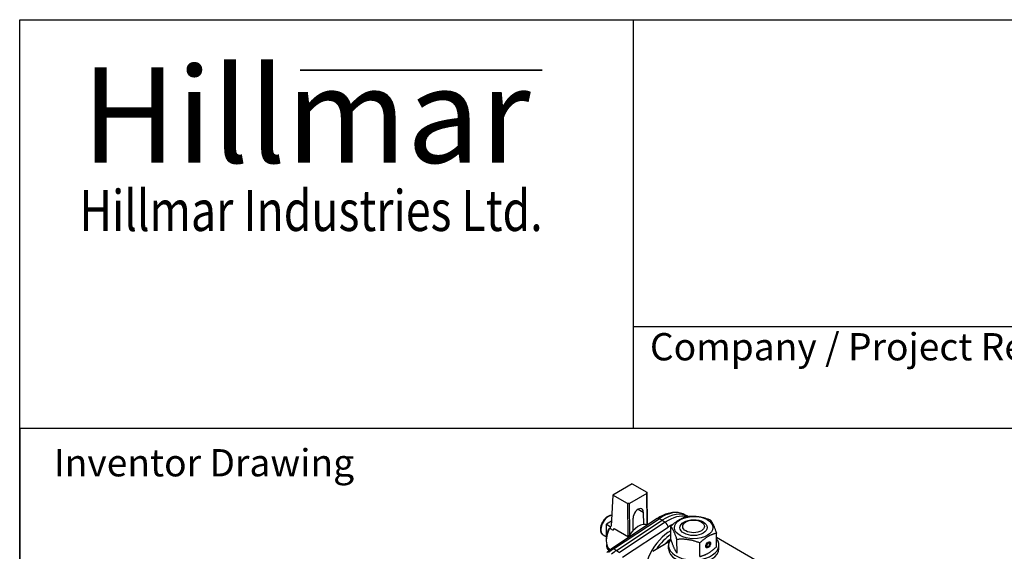
# Model space of a CAD drawing. Units: millimetres. Extents: x 218 to 2926, y 27 to 3814.
# Drawn here: x 294 to 1305, y 3268 to 3814 of the extents above; entities that cross this region are included whole.
import ezdxf
from ezdxf.enums import TextEntityAlignment as Align

# ---------------------------------------------------------------- set-up
doc = ezdxf.new("R2010")
doc.units = ezdxf.units.MM
doc.header["$LTSCALE"] = 14
for name, color, linetype, lineweight in [('Bend Extents(Hillmar_metric)', 7, 'Continuous', 35), ('Sketch Geometry(Hillmar_metric)', 7, 'Continuous', 25), ('Symbols(Hillmar_metric)', 7, 'Continuous', 18), ('Visible Edges(Hillmar_metric)', 7, 'Continuous', 25)]:
    doc.layers.add(name, color=color, linetype=linetype, lineweight=lineweight)
doc.layers.add('Visible Tangent Edges(Hillmar_Metric)', color=7, linetype='Continuous', lineweight=25, true_color=0xc0c0c0)
doc.styles.add('Hillmar_Imperial_Parts_List', font='arial.ttf')
doc.styles.add('Hillmar_metric_Logo', font='timesbd.ttf')
doc.styles.add('Hillmar_metric_parts_list', font='arial.ttf')
doc.styles.add('Hillmar_metric_title_block', font='arial.ttf')
doc.styles.add('Text Style48', font='arial.ttf')
doc.styles.add('Text Style95', font='arial.ttf')
doc.styles.add('Text Style96', font='arialbd.ttf')

# ---------------------------------------------------------------- blocks, each defined once
blk = doc.blocks.new('Borders Default Border')
at = {"layer": 'Sketch Geometry(Hillmar_metric)', "flags": 128}
blk.add_lwpolyline([(21, 12), (21, 272.4), (209, 272.4), (209, 12), (21, 12)], dxfattribs=at)
blk = doc.blocks.new('Title Blocks Hillmar_Metric')
at = {"layer": 'Bend Extents(Hillmar_metric)'}
blk.add_line((45.996, 267.97), (63.736, 267.97), dxfattribs=at)
at = {"layer": 'Visible Edges(Hillmar_metric)'}
for p, q in [((25.419, 241.67), (25.419, 271.67)), ((25.419, 271.67), (213.419, 271.67)), ((70.419, 271.67), (70.419, 241.67)), ((70.419, 249.17), (213.419, 249.17)), ((213.419, 241.67), (25.419, 241.67))]:
    blk.add_line(p, q, dxfattribs=at)
at = {"layer": 'Symbols(Hillmar_metric)', "color": 7}
for s, insert, char_height, width, attachment_point, style in [('\\fTimes New Roman|b1|i0;\\H7.0000;Hillmar', (46.419, 264.67), 7, 40.79509, 5, 'Hillmar_metric_Logo'), ('\\fTimes New Roman|b1|i0;\\W0.80;\\H3.0000; Hillmar Industries Ltd.', (46.419, 257.67), 3, 39.12426, 5, 'Hillmar_metric_Logo'), ('  Company / Project Reference:', (70.419, 247.42), 2, 44.69155, 4, 'Hillmar_Imperial_Parts_List')]:
    blk.add_mtext(s, dxfattribs=dict(at, insert=insert, char_height=char_height, width=width, attachment_point=attachment_point, style=style))
at = {"layer": 'Symbols(Hillmar_metric)', "color": 7, "insert": (27.919, 239.17), "char_height": 2, "attachment_point": 4, "style": 'Hillmar_metric_parts_list'}
blk.add_mtext('\\fArial|b0|i0;\\H2.0000;Inventor Drawing', dxfattribs=at)
at = {"layer": 'Symbols(Hillmar_metric)', "color": 7}
for tag, p, height, rotation, style in [('<Line1>_001', (107.804, 267.849), 2.5, 0.23438, 'Text Style96'), ('<Line2>_001', (98.198, 263.451), 2.5, 0.23438, 'Text Style96'), ('<Line3>_001', (105.604, 259.09), 2.5, 0.23438, 'Text Style96'), ('<Line4>_001', (114.698, 254.762), 2.5, 0.23438, 'Text Style96'), ('<Line5>_001', (117.669, 250.389), 2.5, 0.23438, 'Text Style96'), ('<Form_Number>_001', (169.88, 249.937), 2.5, 0.23438, 'Text Style48'), ('<Page>_001', (153.841, 242.551), 2.2, 0.23438, 'Text Style95'), ('FILENAME_AND_PATH_001', (21.589, 14.111), 1.5, 90, 'Hillmar_metric_title_block')]:
    blk.add_attdef(tag, p, '', height=height, rotation=rotation, dxfattribs=dict(at, style=style))
at = {"layer": 'Symbols(Hillmar_metric)', "color": 7, "style": 'Text Style48'}
for tag, p in [('<Sheet_Number>', (169.919, 266.17)), ('<Job_Number>', (169.919, 258.67)), ('<Document_Package_Number.>', (169.919, 243.67))]:
    blk.add_attdef(tag, text='', height=2.5, rotation=0.23438, dxfattribs=at).set_placement(p, align=Align.MIDDLE_LEFT)
at = {"layer": 'Symbols(Hillmar_metric)', "color": 7}
for tag, height, style, p in [('<Document_Package_Number_Rev..>', 2.5, 'Text Style48', (208.419, 243.67)), ('<Date>', 2.2, 'Text Style95', (138.419, 243.67))]:
    blk.add_attdef(tag, text='', height=height, rotation=0.23438, dxfattribs=dict(at, style=style)).set_placement(p, align=Align.MIDDLE_CENTER)

msp = doc.modelspace()

# ---------------------------------------------------------------- linework, layer by layer
at = {"layer": 'Sketch Geometry(Hillmar_metric)'}
for p, q in [((1592.0067, 3393.6002), (293.9926, 3393.6002)), ((293.9926, 3393.6002), (293.9926, 2250.33))]:
    msp.add_line(p, q, dxfattribs=at)
at = {"layer": 'Visible Edges(Hillmar_metric)'}
for p, q in [((922.9416, 3336.9088), (903.1442, 3325.1914)), ((922.9416, 3336.9088), (937.7943, 3328.3337)), ((937.7944, 3327.1762), (919.9767, 3316.6306)), ((937.7943, 3328.3337), (937.7944, 3327.1762)), ((938.1593, 3295.0129), (937.7943, 3328.3337)), ((937.7944, 3327.1762), (938.1467, 3295.0166)), ((903.1442, 3325.1914), (901.208, 3293.5393)), ((917.9969, 3316.6163), (903.1442, 3325.1914)), ((919.9767, 3316.6306), (917.9969, 3316.6163)), ((917.9969, 3316.6163), (918.3647, 3283.033)), ((920.329, 3284.4709), (919.9767, 3316.6306)), ((934.269, 3307.9419), (934.4085, 3295.2026)), ((901.5082, 3298.4469), (896.4652, 3295.4622)), ((948.5214, 3301.2238), (901.7279, 3270.25)), ((906.7874, 3268.5052), (953.5809, 3299.479)), ((924.0149, 3289.051), (923.8753, 3301.7903)), ((976.4504, 3305.5705), (979.6871, 3303.9691)), ((978.0812, 3297.8215), (976.7011, 3297.0248)), ((993.7108, 3297.9394), (995.1028, 3297.1636)), ((896.4652, 3295.4622), (900.2188, 3292.953)), ((896.5907, 3284.0094), (896.4652, 3295.4622)), ((899.6033, 3291.5027), (903.3156, 3289.3594)), ((900.2188, 3292.953), (900.112, 3291.2089)), ((900.2188, 3292.953), (901.2087, 3293.5389)), ((900.6449, 3290.9013), (901.0623, 3291.1483)), ((901.0617, 3291.148), (901.0329, 3290.6773)), ((904.2963, 3291.1554), (919.1456, 3282.5822)), ((938.1567, 3295.2497), (938.8721, 3294.8367)), ((938.8658, 3294.8325), (938.1568, 3295.2418)), ((962.6398, 3279.4201), (962.5344, 3293.3974)), ((1009.484, 3272.3444), (1009.3786, 3286.3217)), ((892.9845, 3284.5527), (896.3722, 3282.5968)), ((896.2199, 3280.1856), (896.2199, 3278.7567)), ((961.07, 3277.5651), (944.0402, 3267.5624)), ((968.9161, 3265.8115), (968.8107, 3279.7888)), ((992.3383, 3262.2737), (992.2329, 3276.251)), ((1000.5945, 3276.4001), (1000.2505, 3276.7169)), ((1000.6596, 3275.8821), (1000.5945, 3276.4001)), ((1001.0318, 3276.1007), (1000.6009, 3276.3495)), ((1000.7267, 3277.0753), (1001.0885, 3276.6902)), ((1001.0885, 3276.6902), (1001.0318, 3276.1007)), ((1002.5634, 3276.4227), (1001.8127, 3277.4854)), ((1089.8308, 3235.2734), (1009.4135, 3281.7024)), ((896.7215, 3272.072), (896.6918, 3274.7774)), ((898.7549, 3269.0472), (898.1989, 3269.4189)), ((898.8513, 3270.6205), (898.7549, 3269.0472)), ((899.8892, 3269.7186), (898.7549, 3269.0472)), ((900.4664, 3269.3853), (899.767, 3269.7892)), ((960.2044, 3270.1565), (960.1786, 3273.5708)), ((999.8707, 3271.7587), (998.575, 3271.8774)), ((1012.0029, 3270.5472), (1011.9771, 3273.9615))]:
    msp.add_line(p, q, dxfattribs=at)
for centre, major_axis, ratio, start_param, end_param in [((929.0722, 3304.8661), (3.675, 6.3653), 0.577350269, 5.510356405, 8.651949059), ((956.1119, 3261.0388), (24.5, 42.4352), 0.577350269, 0.00457375, 0.858511429), ((929.3832, 3276.4706), (10.325, 17.8834), 0.577350269, 0.084129839, 1.562370313), ((910.8217, 3287.1871), (-10.325, -17.8834), 0.577350269, 4.803156873, 6.209757627), ((909.5842, 3287.9015), (-9.45, -16.3679), 0.577350269, 4.920771707, 5.497787144), ((914.534, 3285.0438), (10.325, 17.8834), 0.577350269, 1.562370313, 1.66156422), ((963.5365, 3256.7522), (17.5445, 30.3879), 0.577350269, 0.823194995, 1.474993995), ((963.5365, 3256.7522), (14.7, 25.4611), 0.577350269, 0.828833115, 1.177628403), ((986.0779, 3273.7661), (25.8993, 0.1953), 0.582334195, 2.69813545, 6.726642511), ((1000.8585, 3274.2977), (-1.3933, -2.4133), 0.577350269, 4.061324716, 10.093182438), ((1000.8585, 3274.2977), (-1.05, -1.8187), 0.577350269, 4.061324716, 10.093182438), ((898.3054, 3271.1575), (-1.1409, 1.9277), 0.570047988, 0.779192032, 2.270158373), ((909.1014, 3233.3599), (22.4, 38.7979), 0.577350269, 0.858511429, 1.020954728), ((986.1036, 3270.3518), (25.8993, 0.1953), 0.582334195, 3.141592654, 6.283185307)]:
    msp.add_ellipse(centre, major_axis=major_axis, ratio=ratio, start_param=start_param, end_param=end_param, dxfattribs=at)
for centre, major_axis, ratio in [((985.9405, 3291.9757), (-19.7394, -0.1489), 0.582334195), ((985.9405, 3291.9757), (-13.9998, -0.1056), 0.582334195), ((985.9312, 3293.2086), (11.1997, 0.0845), 0.582334195), ((1000.8585, 3274.2977), (1.75, 3.0311), 0.577350269)]:
    msp.add_ellipse(centre, major_axis=major_axis, ratio=ratio, dxfattribs=at)
for points, knots in [([(976.4504, 3305.5705), (974.8294, 3306.3725), (973.0915, 3306.9435), (969.4863, 3307.6136), (967.6198, 3307.714), (963.8341, 3307.4792), (961.9142, 3307.1448), (958.0658, 3306.0835), (956.1367, 3305.3566), (952.3027, 3303.5478), (950.3977, 3302.4657), (948.5214, 3301.2238)], [0.7493512807, 0.7493512807, 0.7493512807, 0.7493512807, 0.91364029, 0.91364029, 1.0779292992, 1.0779292992, 1.2422183084, 1.2422183084, 1.4065073176, 1.4065073176, 1.5707963268, 1.5707963268, 1.5707963268, 1.5707963268]), ([(901.8843, 3304.5948), (901.2097, 3304.6189), (900.523, 3304.5202), (898.944, 3304.0566), (898.0551, 3303.6163), (896.3096, 3302.4338), (895.4557, 3301.6782), (893.8922, 3299.9519), (893.182, 3298.983), (891.9653, 3296.9271), (891.4579, 3295.8412), (890.6913, 3293.6437), (890.433, 3292.5324), (890.2058, 3290.3754), (890.2386, 3289.3296), (890.6362, 3287.4328), (890.9928, 3286.5723), (891.925, 3285.3266), (892.4187, 3284.8794), (892.9845, 3284.5527)], [6.067785283, 6.067785283, 6.067785283, 6.067785283, 6.314920487, 6.314920487, 6.642405046, 6.642405046, 6.983870481, 6.983870481, 7.322638246, 7.322638246, 7.659527219, 7.659527219, 7.997926589, 7.997926589, 8.339364658, 8.339364658, 8.669607415, 8.669607415, 8.912099427, 8.912099427, 8.912099427, 8.912099427]), ([(901.7279, 3270.25), (901.389, 3270.0256), (901.0511, 3269.7956), (900.3778, 3269.3244), (900.0423, 3269.0833), (899.3741, 3268.5903), (899.0413, 3268.3384), (898.3786, 3267.824), (898.0487, 3267.5615), (897.3921, 3267.0262), (897.0653, 3266.7535), (896.7403, 3266.4758)], [1.5707963268, 1.5707963268, 1.5707963268, 1.5707963268, 1.6032849865, 1.6032849865, 1.6357736463, 1.6357736463, 1.668262306, 1.668262306, 1.7007509658, 1.7007509658, 1.7332396255, 1.7332396255, 1.7332396255, 1.7332396255])]:
    msp.add_open_spline(points, degree=3, knots=knots, dxfattribs=at)
for points, weights in [([(962.5344, 3293.3974), (971.0858, 3301.278), (979.6802, 3303.4682)], [1, 1.15470053838, 1]), ([(979.6802, 3303.4682), (991.3698, 3304.5445), (1003.1023, 3299.9303)], [1, 1.15470053838, 1]), ([(1003.1023, 3299.9303), (1006.219, 3295.9713), (1009.3786, 3286.3217)], [1, 1.15470053838, 1]), ([(899.6033, 3291.5027), (898.9183, 3290.6693), (898.3837, 3289.8533)], [1.00094624223, 1.00318801499, 1]), ([(968.8107, 3279.7888), (965.6511, 3289.4383), (962.5344, 3293.3974)], [1, 1.15470053838, 1]), ([(1009.3786, 3286.3217), (1000.7843, 3284.1316), (992.2329, 3276.251)], [1, 1.15470053838, 1]), ([(962.6398, 3279.4201), (965.7994, 3269.7706), (968.9161, 3265.8115)], [1, 1.15470053838, 1]), ([(992.2329, 3276.251), (980.5003, 3280.8651), (968.8107, 3279.7888)], [1, 1.15470053838, 1]), ([(992.3383, 3262.2737), (1000.9326, 3264.4638), (1009.484, 3272.3444)], [1, 1.15470053838, 1])]:
    msp.add_rational_spline(points, weights, degree=2, dxfattribs=at)
at = {"layer": 'Visible Tangent Edges(Hillmar_Metric)'}
for p, q in [((929.1375, 3310.9046), (934.269, 3307.9419)), ((903.6741, 3270.1278), (950.4676, 3301.1016)), ((956.7181, 3297.4929), (909.9246, 3266.5191)), ((953.5809, 3299.479), (950.4676, 3301.1016)), ((953.5809, 3299.479), (956.7181, 3297.4929)), ((912.9557, 3261.6038), (959.7492, 3292.5776)), ((906.7874, 3268.5052), (903.6741, 3270.1278)), ((906.7874, 3268.5052), (909.9246, 3266.5191))]:
    msp.add_line(p, q, dxfattribs=at)
for centre, major_axis, ratio, start_param, end_param in [((952.9866, 3262.8432), (24.3842, 42.2346), 0.577350269, 0.037066383, 0.858511429), ((898.5845, 3294.2522), (-5.6, -9.6995), 0.577350269, 3.498277168, 6.283185307), ((950.8396, 3297.7215), (-2.3182, 3.5023), 0.533633463, 5.51616795, 6.283185307), ((959.2371, 3259.2344), (24.3842, 42.2346), 0.577350269, 0.175969621, 0.858511429), ((956.7793, 3294.2922), (2.3182, -3.5023), 0.533633463, 0.751419092, 2.269855541), ((962.0516, 3257.6095), (-18.9, -32.7358), 0.577350269, 3.907619326, 5.703006208), ((962.0516, 3257.6095), (22.2871, 38.6023), 0.577350269, 0.694028463, 0.858511429), ((905.9762, 3235.1643), (22.2842, 38.5973), 0.577350269, 0.858511429, 1.020954728), ((904.0461, 3266.7477), (-2.3182, 3.5023), 0.533633463, 5.51616795, 6.283185307)]:
    msp.add_ellipse(centre, major_axis=major_axis, ratio=ratio, start_param=start_param, end_param=end_param, dxfattribs=at)

# ---------------------------------------------------------------- block references
at = {"xscale": 14, "yscale": 14, "zscale": 14}
for name, p in [('Title Blocks Hillmar_Metric', (-61.8648, 10.2182)), ('Borders Default Border', (0, 0))]:
    msp.add_blockref(name, p, dxfattribs=at)

doc.saveas('drawing.dxf')
